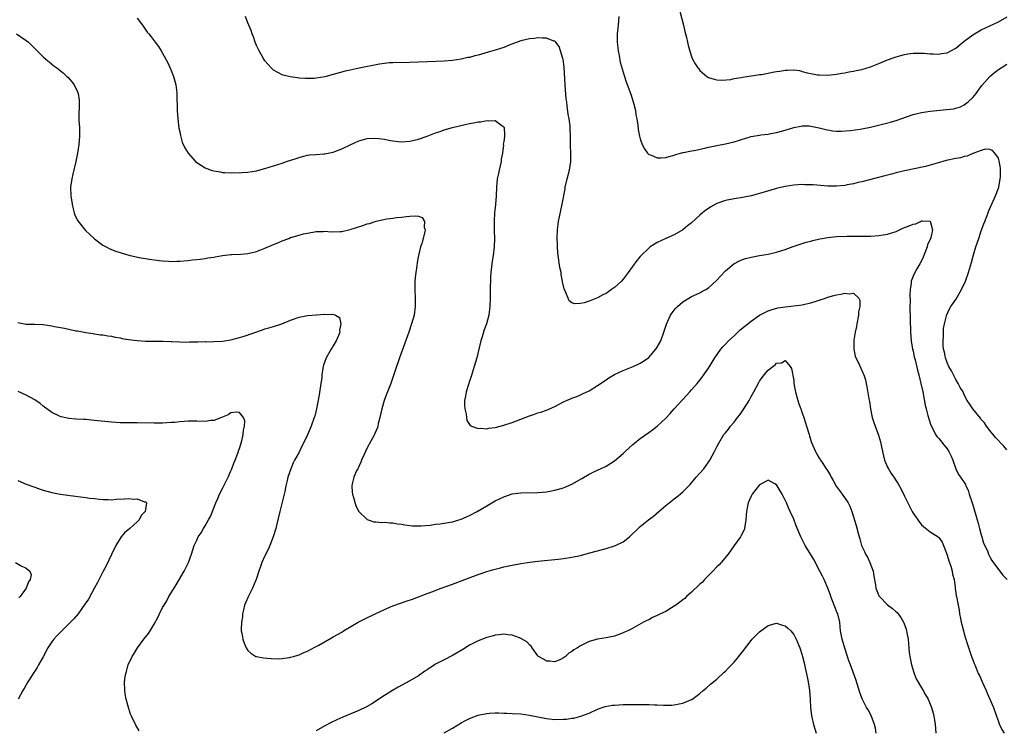
# Model space of a CAD drawing. Units: inches. Extents: x 2562000 to 2565000, y 1551000 to 1554000.
# Drawn here: x 2563679 to 2563910, y 1551716 to 1551882 of the extents above; entities that cross this region are included whole.
import ezdxf

# ---------------------------------------------------------------- set-up
doc = ezdxf.new("R2010")
doc.units = ezdxf.units.IN
doc.header["$MEASUREMENT"] = 0
doc.layers.add('LD25621551_10ft', color=133, linetype='Continuous')

msp = doc.modelspace()

# ---------------------------------------------------------------- linework, layer by layer
at = {"layer": 'LD25621551_10ft'}
for points, elevation in [([(2563707, 1551882.66), (2563708.3, 1551881), (2563709.39, 1551879.39), (2563709.73, 1551879), (2563710.27, 1551878.27), (2563711.28, 1551877), (2563711.99, 1551875.99), (2563712.65, 1551875), (2563713, 1551874.41), (2563714.18, 1551872.18), (2563715, 1551870.36), (2563715.55, 1551869), (2563715.87, 1551867.87), (2563716.08, 1551867), (2563716.24, 1551865.76), (2563716.31, 1551865), (2563716.3, 1551864.3), (2563716.43, 1551861.57), (2563716.42, 1551861), (2563716.57, 1551859), (2563716.83, 1551856.83), (2563717, 1551856.01), (2563717.15, 1551855.15), (2563717.6, 1551853.6), (2563718.24, 1551852.24), (2563719.01, 1551851), (2563720.7, 1551849), (2563721, 1551848.77), (2563722.11, 1551848.11), (2563723, 1551847.51), (2563723.4, 1551847.4), (2563724.41, 1551847), (2563725, 1551846.81), (2563726.59, 1551846.59), (2563727, 1551846.47), (2563727.52, 1551846.48), (2563729, 1551846.36), (2563729.55, 1551846.45), (2563731, 1551846.41), (2563731.51, 1551846.49), (2563733, 1551846.55), (2563735, 1551846.85), (2563737, 1551847.39), (2563741, 1551848.64), (2563742.04, 1551849), (2563744.3, 1551849.7), (2563745, 1551849.98), (2563745.83, 1551850.17), (2563747, 1551850.51), (2563747.43, 1551850.57), (2563749, 1551850.7), (2563750.8, 1551850.8), (2563751, 1551850.83), (2563753, 1551851.24), (2563755, 1551851.98), (2563756.96, 1551852.96), (2563759, 1551853.87), (2563759.91, 1551854.09), (2563761, 1551854.43), (2563763, 1551854.49), (2563765, 1551854.24), (2563766.07, 1551854.07), (2563767, 1551853.89), (2563768.29, 1551853.71), (2563769, 1551853.64), (2563771, 1551853.77), (2563773, 1551854.29), (2563775, 1551854.98), (2563777, 1551855.74), (2563778.08, 1551856.08), (2563779, 1551856.42), (2563781, 1551856.99), (2563782.61, 1551857.39), (2563784.25, 1551857.75), (2563785, 1551857.93), (2563785.92, 1551858.08), (2563787, 1551858.33), (2563787.64, 1551858.36), (2563789, 1551858.63), (2563789.47, 1551858.53), (2563791, 1551858.63), (2563792.56, 1551857.44), (2563793, 1551857.19), (2563793.09, 1551857), (2563793.19, 1551855.19), (2563793.17, 1551855), (2563793.14, 1551854.86), (2563793, 1551853.76), (2563792.9, 1551853.1), (2563792.91, 1551852.91), (2563792.68, 1551851), (2563792.43, 1551849.57), (2563792.36, 1551849), (2563791.9, 1551847), (2563791.76, 1551846.24), (2563791.49, 1551845), (2563791.27, 1551843), (2563791.19, 1551841), (2563791.07, 1551838.93), (2563790.86, 1551837), (2563790.73, 1551835), (2563790.76, 1551832.76), (2563790.85, 1551831), (2563790.79, 1551829), (2563790.54, 1551827), (2563790.3, 1551825.7), (2563789.97, 1551823), (2563789.9, 1551821.9), (2563789.86, 1551821), (2563789.83, 1551819.83), (2563789.84, 1551818.16), (2563789.83, 1551817), (2563789.74, 1551815), (2563789.49, 1551813), (2563788.97, 1551811), (2563788.43, 1551809.57), (2563788.23, 1551809), (2563787.92, 1551807.92), (2563787.62, 1551807), (2563787.16, 1551805), (2563786.65, 1551803), (2563786.07, 1551801), (2563785.35, 1551798.65), (2563785, 1551797.55), (2563784.71, 1551796.71), (2563784.17, 1551795), (2563784.03, 1551793.97), (2563783.81, 1551793), (2563783.79, 1551791.79), (2563783.89, 1551791), (2563784.19, 1551789.81), (2563784.24, 1551789), (2563784.32, 1551788.32), (2563785, 1551787.34), (2563785.13, 1551787.13), (2563785.4, 1551787), (2563787, 1551786.43), (2563787.51, 1551786.49), (2563789, 1551786.37), (2563789.5, 1551786.5), (2563791, 1551786.66), (2563791.26, 1551786.74), (2563793, 1551787.18), (2563795, 1551787.86), (2563799, 1551789.43), (2563800.21, 1551789.79), (2563801, 1551790.07), (2563801.72, 1551790.28), (2563803, 1551790.72), (2563805, 1551791.61), (2563807, 1551792.66), (2563807.74, 1551793), (2563808.64, 1551793.36), (2563809, 1551793.52), (2563810.1, 1551793.9), (2563811, 1551794.33), (2563811.47, 1551794.53), (2563813, 1551795.29), (2563815, 1551796.48), (2563817, 1551797.85), (2563817.67, 1551798.33), (2563819, 1551799.09), (2563821, 1551800.05), (2563823.33, 1551801), (2563824.5, 1551801.5), (2563825, 1551801.74), (2563825.79, 1551802.21), (2563827, 1551803.09), (2563828.65, 1551805), (2563829, 1551805.52), (2563829.81, 1551807), (2563830.55, 1551809), (2563831.13, 1551810.87), (2563832.12, 1551813), (2563832.49, 1551813.51), (2563833, 1551814.18), (2563833.38, 1551814.62), (2563833.75, 1551815), (2563835, 1551816.1), (2563836.42, 1551817), (2563837, 1551817.34), (2563839, 1551818.27), (2563839.47, 1551818.53), (2563840.37, 1551819), (2563841, 1551819.4), (2563842.88, 1551821.12), (2563843, 1551821.24), (2563843.82, 1551822.18), (2563845, 1551823.36), (2563846.99, 1551825.01), (2563848.28, 1551825.72), (2563849, 1551826.04), (2563849.72, 1551826.28), (2563851, 1551826.64), (2563853, 1551826.99), (2563855, 1551827.28), (2563857, 1551827.74), (2563859, 1551828.43), (2563860.87, 1551829.13), (2563863.92, 1551830.08), (2563865, 1551830.34), (2563865.51, 1551830.49), (2563867.12, 1551830.88), (2563867.68, 1551831), (2563869, 1551831.25), (2563871, 1551831.47), (2563873.55, 1551831.55), (2563875, 1551831.54), (2563875.55, 1551831.55), (2563877, 1551831.54), (2563877.56, 1551831.56), (2563879, 1551831.55), (2563881, 1551831.66), (2563883, 1551831.99), (2563885, 1551832.63), (2563886.63, 1551833.37), (2563888.09, 1551833.91), (2563889, 1551834.33), (2563889.62, 1551834.38), (2563890.75, 1551835), (2563891, 1551835.1), (2563891.13, 1551835.13), (2563893, 1551835.05), (2563893.03, 1551835.03), (2563893.57, 1551833), (2563893.13, 1551831.13), (2563893, 1551830.78), (2563892.39, 1551829.61), (2563892.28, 1551829), (2563891.4, 1551826.6), (2563891, 1551825.77), (2563890.57, 1551825), (2563889.89, 1551823.89), (2563889.37, 1551823), (2563889, 1551822.18), (2563888.56, 1551821), (2563888.53, 1551820.53), (2563888.3, 1551819), (2563888.21, 1551817.79), (2563888.31, 1551816.31), (2563888.27, 1551815), (2563888.43, 1551809), (2563888.58, 1551807), (2563888.9, 1551805), (2563889, 1551804.58), (2563889.26, 1551803.26), (2563889.47, 1551802.53), (2563890.07, 1551800.07), (2563890.35, 1551799), (2563890.84, 1551797), (2563891.26, 1551795), (2563891.86, 1551791.86), (2563892.06, 1551791), (2563892.49, 1551789.51), (2563892.69, 1551788.69), (2563893.18, 1551787.18), (2563893.62, 1551786.38), (2563894.28, 1551785), (2563894.56, 1551784.56), (2563895, 1551784.11), (2563895.5, 1551783.5), (2563895.86, 1551783), (2563897, 1551781.65), (2563897.4, 1551781), (2563897.91, 1551779.91), (2563898.3, 1551779), (2563899.01, 1551777), (2563899.67, 1551775.67), (2563900.08, 1551775), (2563901.26, 1551773.26), (2563901.35, 1551773), (2563901.93, 1551771.93), (2563902.19, 1551771), (2563902.75, 1551769.25), (2563903, 1551768.54), (2563904.04, 1551765), (2563904.23, 1551764.23), (2563904.61, 1551763), (2563905, 1551761.47), (2563905.16, 1551761), (2563905.55, 1551759.55), (2563905.84, 1551759), (2563906.5, 1551757.5), (2563906.68, 1551757), (2563906.78, 1551756.78), (2563907, 1551756.32), (2563907.47, 1551755.47), (2563909, 1551753.35), (2563910.07, 1551752.07), (2563911.03, 1551751.03)], 7550), ([(2563911, 1551781.41), (2563910.28, 1551782.28), (2563908.35, 1551784.35), (2563907, 1551785.94), (2563906.25, 1551787), (2563905.76, 1551787.76), (2563905, 1551788.56), (2563904.82, 1551788.82), (2563902.99, 1551791), (2563902.24, 1551792.24), (2563901.72, 1551793), (2563901, 1551794.32), (2563900.71, 1551795), (2563900.06, 1551796.06), (2563899.58, 1551797), (2563899, 1551797.91), (2563898.44, 1551799), (2563897.98, 1551799.98), (2563897.42, 1551801), (2563897, 1551801.94), (2563896.62, 1551803), (2563896.34, 1551804.34), (2563896.17, 1551805), (2563896.09, 1551805.91), (2563896.05, 1551807), (2563896.14, 1551808.14), (2563896.14, 1551809), (2563896.16, 1551809.84), (2563896.38, 1551811), (2563896.84, 1551812.84), (2563896.86, 1551813), (2563896.89, 1551813.11), (2563897.53, 1551814.47), (2563897.86, 1551815), (2563899, 1551816.68), (2563900.34, 1551819), (2563901.26, 1551821), (2563901.99, 1551823), (2563902.68, 1551825.32), (2563903.16, 1551827.16), (2563903.73, 1551829), (2563904.42, 1551831), (2563905, 1551832.77), (2563905.6, 1551834.4), (2563905.86, 1551835), (2563906.39, 1551836.39), (2563906.71, 1551837.29), (2563907.29, 1551838.71), (2563908.32, 1551841), (2563909, 1551842.76), (2563909.08, 1551843), (2563909.45, 1551845), (2563909.47, 1551845.47), (2563909.5, 1551847), (2563909.47, 1551847.47), (2563909.21, 1551849.21), (2563909, 1551849.83), (2563908.2, 1551851), (2563907.62, 1551851.62), (2563907, 1551851.86), (2563905.89, 1551851.89), (2563905, 1551851.63), (2563903.28, 1551851), (2563903.09, 1551850.91), (2563903, 1551850.91), (2563901.7, 1551850.3), (2563901, 1551850.23), (2563900.08, 1551849.92), (2563899, 1551849.76), (2563896.75, 1551849.25), (2563894.61, 1551848.61), (2563893, 1551848.17), (2563891.89, 1551847.89), (2563887, 1551846.88), (2563885, 1551846.37), (2563883.94, 1551846.06), (2563882.35, 1551845.65), (2563878.76, 1551844.76), (2563877, 1551844.3), (2563876.11, 1551844.11), (2563875, 1551843.81), (2563873.57, 1551843.57), (2563873, 1551843.44), (2563871, 1551843.27), (2563869, 1551843.28), (2563865.53, 1551843.53), (2563865, 1551843.6), (2563863.6, 1551843.6), (2563863, 1551843.64), (2563861, 1551843.49), (2563859, 1551843.18), (2563857.25, 1551842.75), (2563857, 1551842.69), (2563853, 1551841.51), (2563851, 1551841.01), (2563849, 1551840.61), (2563847, 1551840.27), (2563845, 1551839.85), (2563843, 1551839.18), (2563841.58, 1551838.42), (2563841, 1551838.05), (2563840.39, 1551837.61), (2563839.63, 1551837), (2563839, 1551836.46), (2563837, 1551834.66), (2563836.08, 1551833.92), (2563835, 1551833.03), (2563833, 1551831.85), (2563831.01, 1551830.99), (2563829, 1551830.03), (2563828.35, 1551829.65), (2563827.34, 1551829), (2563827, 1551828.74), (2563825.11, 1551826.89), (2563825, 1551826.73), (2563824.21, 1551825.79), (2563822.21, 1551823), (2563821, 1551821.48), (2563820.58, 1551821), (2563819, 1551819.52), (2563818.3, 1551819), (2563817, 1551818.1), (2563816.25, 1551817.75), (2563815, 1551817.05), (2563813, 1551816.25), (2563811.86, 1551815.86), (2563811, 1551815.7), (2563809.66, 1551815.66), (2563809, 1551815.92), (2563808.36, 1551816.36), (2563808.07, 1551817), (2563807.49, 1551818.51), (2563807.14, 1551819.14), (2563806.81, 1551820.81), (2563806.8, 1551821), (2563806.5, 1551822.5), (2563806.44, 1551823), (2563806.19, 1551824.19), (2563805.76, 1551827), (2563805.72, 1551827.72), (2563805.59, 1551829), (2563805.59, 1551829.59), (2563805.52, 1551831), (2563805.58, 1551833), (2563805.77, 1551834.23), (2563805.84, 1551835), (2563806.04, 1551836.04), (2563806.71, 1551839), (2563807.37, 1551842.63), (2563807.41, 1551843), (2563807.86, 1551845), (2563808.39, 1551847), (2563808.73, 1551849), (2563808.75, 1551851), (2563808.69, 1551852.69), (2563808.66, 1551853), (2563808.64, 1551855), (2563808.58, 1551856.58), (2563808.59, 1551857), (2563808.57, 1551857.43), (2563808.35, 1551859), (2563808.12, 1551860.12), (2563807.9, 1551862.1), (2563807.76, 1551863), (2563807.67, 1551863.67), (2563807.39, 1551867), (2563807.16, 1551871.16), (2563807, 1551872.41), (2563806.9, 1551873), (2563806.85, 1551873.15), (2563806.32, 1551875), (2563805.97, 1551875.97), (2563805.2, 1551877), (2563805.13, 1551877.13), (2563805, 1551877.22), (2563804.72, 1551877.28), (2563803, 1551877.97), (2563802.07, 1551877.93), (2563801, 1551878.03), (2563800.1, 1551877.9), (2563799, 1551877.8), (2563797, 1551877.3), (2563794.3, 1551876.3), (2563793, 1551875.78), (2563791, 1551875.12), (2563789.37, 1551874.63), (2563787.79, 1551874.21), (2563787, 1551873.97), (2563786.2, 1551873.8), (2563785, 1551873.45), (2563784.61, 1551873.39), (2563783, 1551873.03), (2563781, 1551872.71), (2563779, 1551872.55), (2563775, 1551872.43), (2563771, 1551872.24), (2563767, 1551872.19), (2563766.14, 1551872.14), (2563765, 1551872.03), (2563763.85, 1551871.85), (2563759.06, 1551870.94), (2563757, 1551870.47), (2563755.82, 1551870.18), (2563753, 1551869.41), (2563751, 1551868.89), (2563749, 1551868.57), (2563748.53, 1551868.53), (2563746.49, 1551868.49), (2563745, 1551868.61), (2563744.63, 1551868.63), (2563742.89, 1551868.89), (2563741.24, 1551869.24), (2563741, 1551869.34), (2563740.2, 1551869.8), (2563739, 1551870.45), (2563738.45, 1551871), (2563737.78, 1551871.78), (2563737, 1551872.6), (2563736.75, 1551873), (2563735.61, 1551875), (2563735.42, 1551875.42), (2563735, 1551876.26), (2563734.71, 1551877), (2563734.3, 1551878.3), (2563734, 1551879), (2563733.76, 1551879.76), (2563733, 1551881.54), (2563732.47, 1551883)], 7560), ([(2563819.98, 1551883), (2563819.83, 1551881), (2563819.62, 1551879), (2563819.62, 1551877), (2563819.74, 1551875.74), (2563819.86, 1551875), (2563820.09, 1551873.91), (2563820.31, 1551872.31), (2563821.21, 1551869.21), (2563821.73, 1551867.73), (2563822.8, 1551864.8), (2563823.38, 1551863), (2563823.51, 1551862.49), (2563823.88, 1551861), (2563824.01, 1551860.01), (2563824.23, 1551859), (2563824.45, 1551857.55), (2563824.56, 1551856.56), (2563824.83, 1551855), (2563825, 1551854.35), (2563825.46, 1551853), (2563825.97, 1551851.97), (2563826.69, 1551851), (2563827, 1551850.71), (2563827.4, 1551850.6), (2563829, 1551849.93), (2563829.89, 1551849.89), (2563831, 1551849.98), (2563831.76, 1551850.24), (2563833, 1551850.52), (2563833.34, 1551850.66), (2563835, 1551851.12), (2563835.14, 1551851.14), (2563837, 1551851.55), (2563837.65, 1551851.65), (2563840.17, 1551852.17), (2563841, 1551852.37), (2563843, 1551852.8), (2563845, 1551853.2), (2563847, 1551853.67), (2563848.03, 1551853.97), (2563849, 1551854.29), (2563849.56, 1551854.44), (2563851, 1551854.89), (2563853, 1551855.24), (2563853.31, 1551855.31), (2563855, 1551855.47), (2563855.62, 1551855.62), (2563857, 1551855.82), (2563858.17, 1551856.17), (2563859, 1551856.4), (2563861, 1551857), (2563862.68, 1551857.32), (2563863, 1551857.37), (2563864.63, 1551857.37), (2563865, 1551857.35), (2563867, 1551856.96), (2563868.51, 1551856.51), (2563870.19, 1551856.19), (2563871, 1551856.14), (2563872.11, 1551856.11), (2563874.27, 1551856.27), (2563876.6, 1551856.6), (2563877, 1551856.66), (2563879, 1551857.1), (2563882.14, 1551857.86), (2563883.71, 1551858.29), (2563885.27, 1551858.73), (2563886.12, 1551859), (2563889, 1551860.03), (2563891, 1551860.56), (2563893, 1551860.85), (2563896.8, 1551861.2), (2563898.58, 1551861.42), (2563899, 1551861.53), (2563900.12, 1551861.88), (2563901, 1551862.29), (2563901.88, 1551863), (2563903, 1551864.04), (2563903.76, 1551865), (2563904.29, 1551865.71), (2563905, 1551866.59), (2563905.16, 1551866.84), (2563907, 1551868.97), (2563908.1, 1551869.9), (2563909, 1551870.58), (2563909.62, 1551871), (2563911, 1551871.83)], 7570), ([(2563834.26, 1551884.26), (2563835.14, 1551881), (2563835.49, 1551879.49), (2563835.64, 1551879), (2563835.88, 1551878.12), (2563836.11, 1551877), (2563836.23, 1551876.23), (2563837, 1551873.66), (2563837.29, 1551873), (2563837.92, 1551871.92), (2563838.51, 1551871), (2563838.73, 1551870.73), (2563839, 1551870.38), (2563840.6, 1551869), (2563841, 1551868.74), (2563842.33, 1551868.33), (2563843, 1551868.17), (2563844.11, 1551868.11), (2563846.29, 1551868.29), (2563847, 1551868.46), (2563848.71, 1551868.71), (2563849, 1551868.79), (2563851, 1551869.11), (2563852.61, 1551869.39), (2563853, 1551869.41), (2563853.47, 1551869.47), (2563855, 1551869.76), (2563856.03, 1551869.97), (2563857, 1551870.14), (2563857.76, 1551870.24), (2563859, 1551870.47), (2563859.55, 1551870.45), (2563861, 1551870.52), (2563862.34, 1551870.34), (2563863, 1551870.17), (2563864.15, 1551869.85), (2563865, 1551869.65), (2563866.62, 1551869.38), (2563867, 1551869.33), (2563869, 1551869.3), (2563871, 1551869.48), (2563872.27, 1551869.73), (2563873, 1551869.82), (2563873.95, 1551870.05), (2563875, 1551870.21), (2563875.62, 1551870.38), (2563877, 1551870.63), (2563879, 1551871.2), (2563881, 1551872), (2563883, 1551872.85), (2563884.55, 1551873.45), (2563885, 1551873.61), (2563886.09, 1551873.91), (2563887, 1551874.13), (2563887.75, 1551874.25), (2563889, 1551874.41), (2563889.57, 1551874.43), (2563891, 1551874.43), (2563891.6, 1551874.4), (2563893, 1551874.26), (2563893.74, 1551874.26), (2563895, 1551874.18), (2563895.68, 1551874.32), (2563897, 1551874.55), (2563897.86, 1551875), (2563899, 1551875.61), (2563901, 1551877.22), (2563903, 1551878.76), (2563905, 1551879.92), (2563909, 1551881.81), (2563911.03, 1551882.97)], 7580), ([(2563678.73, 1551879), (2563681, 1551877.39), (2563681.52, 1551877), (2563682.28, 1551876.28), (2563683.56, 1551875), (2563685, 1551873.59), (2563685.64, 1551873), (2563686.38, 1551872.38), (2563687.5, 1551871.5), (2563688.18, 1551871), (2563689.72, 1551869.72), (2563690.55, 1551869), (2563690.77, 1551868.77), (2563691.69, 1551867.69), (2563692.22, 1551867), (2563693, 1551865.4), (2563693.16, 1551865), (2563693.41, 1551863.41), (2563693.46, 1551863), (2563693.37, 1551859), (2563693.38, 1551858.62), (2563693.51, 1551857), (2563693.54, 1551855.55), (2563693.54, 1551855), (2563693.32, 1551853), (2563693, 1551850.99), (2563692.62, 1551849), (2563691.94, 1551846.06), (2563691.67, 1551845), (2563691.4, 1551843), (2563691.47, 1551841), (2563691.75, 1551839), (2563692.02, 1551837.97), (2563692.24, 1551837), (2563692.42, 1551836.42), (2563693.09, 1551835.09), (2563694.87, 1551832.87), (2563695.89, 1551831.89), (2563697, 1551830.88), (2563699, 1551829.44), (2563699.77, 1551829), (2563700.59, 1551828.59), (2563702.01, 1551828.01), (2563703.52, 1551827.52), (2563705.08, 1551827.08), (2563707.46, 1551826.54), (2563709.9, 1551826.11), (2563712.21, 1551825.79), (2563713, 1551825.71), (2563714.37, 1551825.63), (2563715, 1551825.62), (2563716.34, 1551825.66), (2563717, 1551825.69), (2563719, 1551825.85), (2563720.04, 1551825.96), (2563721, 1551826.04), (2563721.83, 1551826.17), (2563723, 1551826.29), (2563723.59, 1551826.41), (2563725, 1551826.62), (2563725.31, 1551826.69), (2563727.03, 1551826.97), (2563729, 1551827.21), (2563729.2, 1551827.2), (2563731.32, 1551827.32), (2563733, 1551827.47), (2563735, 1551827.93), (2563737, 1551828.69), (2563739, 1551829.55), (2563740.04, 1551829.96), (2563741, 1551830.41), (2563742.58, 1551831), (2563743, 1551831.18), (2563743.27, 1551831.27), (2563745, 1551831.77), (2563746.04, 1551832.04), (2563747, 1551832.25), (2563749, 1551832.6), (2563750.64, 1551832.64), (2563751, 1551832.66), (2563752.56, 1551832.56), (2563754.6, 1551832.6), (2563755, 1551832.64), (2563757, 1551833.06), (2563759.97, 1551834.03), (2563761, 1551834.41), (2563761.48, 1551834.52), (2563763.05, 1551835.05), (2563765.58, 1551835.58), (2563767, 1551835.71), (2563767.88, 1551835.88), (2563769, 1551835.95), (2563770.17, 1551836.17), (2563771, 1551836.2), (2563772.32, 1551836.32), (2563773, 1551836.18), (2563773.9, 1551835.9), (2563774.42, 1551835), (2563774.35, 1551833.65), (2563774.56, 1551833), (2563774.52, 1551832.52), (2563773.78, 1551829.78), (2563773.51, 1551829), (2563773, 1551827), (2563772.68, 1551825.32), (2563772.6, 1551824.6), (2563772.35, 1551823), (2563772.19, 1551821.81), (2563772.15, 1551821), (2563772.16, 1551820.16), (2563772.13, 1551819), (2563772.24, 1551817), (2563772.24, 1551815), (2563771.96, 1551813), (2563771.4, 1551811), (2563770.71, 1551809), (2563768.55, 1551803), (2563768.17, 1551801.83), (2563767.86, 1551801), (2563767.29, 1551799.29), (2563767.16, 1551798.84), (2563766.53, 1551797), (2563765.76, 1551795), (2563765.53, 1551794.47), (2563764.97, 1551793.03), (2563764.38, 1551791), (2563763.94, 1551789), (2563763.57, 1551787.57), (2563763.46, 1551787), (2563763.36, 1551786.64), (2563762.77, 1551785.23), (2563762.66, 1551785), (2563761, 1551781.91), (2563760.18, 1551780.18), (2563759.66, 1551779), (2563759.5, 1551778.5), (2563759, 1551777.5), (2563758.84, 1551777.16), (2563758.74, 1551777), (2563758.48, 1551776.48), (2563757.85, 1551775), (2563757.44, 1551773.44), (2563757.37, 1551773), (2563757.47, 1551771.47), (2563757.54, 1551771), (2563757.79, 1551770.21), (2563758.28, 1551768.28), (2563759, 1551766.95), (2563761, 1551765.12), (2563762.56, 1551764.56), (2563763, 1551764.55), (2563764.38, 1551764.38), (2563765, 1551764.43), (2563766.28, 1551764.28), (2563767, 1551764.27), (2563768.09, 1551764.09), (2563769, 1551763.97), (2563769.83, 1551763.83), (2563771, 1551763.68), (2563771.62, 1551763.62), (2563773, 1551763.58), (2563773.58, 1551763.58), (2563775.78, 1551763.78), (2563777, 1551763.97), (2563778.09, 1551764.09), (2563779, 1551764.25), (2563780.46, 1551764.46), (2563781, 1551764.57), (2563783, 1551765.13), (2563784.26, 1551765.74), (2563785, 1551766.05), (2563786.77, 1551767), (2563789, 1551768.32), (2563790.23, 1551769), (2563791, 1551769.44), (2563793, 1551770.42), (2563795, 1551771.09), (2563797, 1551771.36), (2563801, 1551771.39), (2563803, 1551771.57), (2563805, 1551771.96), (2563807, 1551772.51), (2563809, 1551773.35), (2563811.32, 1551774.68), (2563813, 1551775.72), (2563814.41, 1551776.41), (2563815.71, 1551777), (2563817, 1551777.63), (2563819, 1551778.85), (2563821, 1551780.54), (2563821.47, 1551781), (2563823.3, 1551782.7), (2563823.65, 1551783), (2563825, 1551784.06), (2563827, 1551785.52), (2563827.88, 1551786.12), (2563829.01, 1551787), (2563831, 1551788.84), (2563832.03, 1551789.97), (2563832.94, 1551791), (2563835.87, 1551794.13), (2563836.62, 1551795), (2563837, 1551795.47), (2563838.38, 1551797), (2563839, 1551797.78), (2563839.57, 1551798.43), (2563841, 1551800.54), (2563842.52, 1551803), (2563843.92, 1551805), (2563844.41, 1551805.59), (2563845, 1551806.21), (2563845.69, 1551807), (2563847, 1551808.19), (2563848.45, 1551809.55), (2563851, 1551811.58), (2563853, 1551812.98), (2563855, 1551814), (2563855.71, 1551814.29), (2563857.29, 1551814.71), (2563859.01, 1551814.99), (2563863, 1551815.44), (2563863.58, 1551815.58), (2563865, 1551815.87), (2563866.3, 1551816.3), (2563867, 1551816.5), (2563868.46, 1551817), (2563869, 1551817.2), (2563870.41, 1551817.59), (2563871, 1551817.8), (2563872.08, 1551817.92), (2563873, 1551818.19), (2563873.99, 1551818.01), (2563875, 1551818.16), (2563876.3, 1551817), (2563876.54, 1551816.54), (2563876.5, 1551815), (2563876.23, 1551813.77), (2563876.21, 1551813), (2563875.8, 1551811), (2563875.69, 1551810.31), (2563875.41, 1551809), (2563875.13, 1551807.13), (2563875.12, 1551807), (2563875.14, 1551806.86), (2563875.09, 1551805), (2563875.41, 1551803.41), (2563875.57, 1551803), (2563876.16, 1551801.84), (2563877.33, 1551799.33), (2563877.45, 1551799), (2563877.81, 1551797.81), (2563878.19, 1551796.19), (2563878.61, 1551793.39), (2563878.74, 1551792.74), (2563879, 1551791), (2563879.43, 1551789), (2563879.83, 1551787.83), (2563880.07, 1551787), (2563880.86, 1551784.86), (2563881.33, 1551783.33), (2563881.49, 1551782.51), (2563881.81, 1551781), (2563882.04, 1551780.04), (2563882.33, 1551779), (2563883, 1551777.4), (2563883.21, 1551777), (2563883.89, 1551775.89), (2563884.48, 1551775), (2563885, 1551774.16), (2563885.48, 1551773.48), (2563886.23, 1551772.23), (2563887, 1551770.54), (2563887.76, 1551769), (2563888.19, 1551768.19), (2563888.75, 1551767), (2563889, 1551766.57), (2563890.08, 1551765), (2563890.47, 1551764.47), (2563891, 1551763.84), (2563891.45, 1551763.45), (2563893, 1551762.2), (2563894.85, 1551761), (2563894.93, 1551760.93), (2563895, 1551760.86), (2563895.79, 1551759.79), (2563896.12, 1551759), (2563896.81, 1551757.19), (2563897, 1551756.76), (2563897.37, 1551755.37), (2563897.84, 1551754.16), (2563898.17, 1551753), (2563898.24, 1551752.24), (2563898.6, 1551751), (2563898.85, 1551749.15), (2563898.86, 1551748.86), (2563899, 1551747.99), (2563899.11, 1551747.11), (2563899.16, 1551747), (2563899.56, 1551745), (2563899.84, 1551743.84), (2563899.92, 1551743), (2563900.09, 1551741.91), (2563900.31, 1551741), (2563900.46, 1551740.46), (2563900.8, 1551739), (2563901, 1551738.25), (2563901.78, 1551735.78), (2563902.7, 1551733), (2563903, 1551732.21), (2563903.35, 1551731.35), (2563903.47, 1551731), (2563903.76, 1551730.24), (2563904.3, 1551729), (2563904.54, 1551728.53), (2563905.19, 1551727), (2563906.13, 1551725), (2563906.38, 1551724.38), (2563907.02, 1551722.98), (2563907.84, 1551721), (2563908.56, 1551719), (2563909, 1551717.7), (2563909.19, 1551717.19), (2563909.85, 1551715.85), (2563910.38, 1551715)], 7540), ([(2563679, 1551811.25), (2563681, 1551810.93), (2563683, 1551810.87), (2563685, 1551810.78), (2563687, 1551810.52), (2563687.62, 1551810.38), (2563689.98, 1551809.98), (2563691, 1551809.72), (2563692.64, 1551809.36), (2563693, 1551809.31), (2563695, 1551808.93), (2563696.68, 1551808.68), (2563697, 1551808.61), (2563698.42, 1551808.42), (2563699, 1551808.36), (2563700.14, 1551808.14), (2563701, 1551808.05), (2563701.84, 1551807.84), (2563703, 1551807.66), (2563703.53, 1551807.53), (2563705, 1551807.29), (2563707, 1551807.03), (2563709, 1551806.92), (2563713.12, 1551806.88), (2563715, 1551806.8), (2563715.19, 1551806.81), (2563717, 1551806.73), (2563718.7, 1551806.7), (2563719.29, 1551806.71), (2563721, 1551806.76), (2563721.26, 1551806.74), (2563723, 1551806.8), (2563723.22, 1551806.78), (2563725, 1551806.81), (2563727, 1551806.92), (2563729, 1551807.25), (2563731, 1551807.77), (2563732.11, 1551808.11), (2563736.41, 1551809.59), (2563737, 1551809.76), (2563737.93, 1551810.07), (2563739, 1551810.37), (2563740.93, 1551811), (2563743, 1551811.83), (2563745, 1551812.54), (2563747, 1551812.94), (2563749.1, 1551813.1), (2563751, 1551813.2), (2563752.83, 1551813.17), (2563753, 1551813.21), (2563753.55, 1551813), (2563754.44, 1551812.44), (2563754.79, 1551811), (2563754.48, 1551809.52), (2563754.52, 1551809), (2563754.21, 1551808.21), (2563753.7, 1551807), (2563753, 1551805.78), (2563752.7, 1551805.3), (2563752.54, 1551805), (2563751.34, 1551803), (2563751.24, 1551802.76), (2563751, 1551802.13), (2563750.71, 1551801.29), (2563750.64, 1551801), (2563750.6, 1551800.6), (2563750.36, 1551799), (2563750.3, 1551798.3), (2563750.13, 1551797), (2563749.71, 1551794.29), (2563749.08, 1551791), (2563748.66, 1551789.34), (2563748.55, 1551789), (2563747.84, 1551787), (2563747.58, 1551786.42), (2563747, 1551784.98), (2563746.04, 1551783), (2563745.68, 1551782.32), (2563745, 1551780.9), (2563743.96, 1551779), (2563743.64, 1551778.36), (2563743.07, 1551777), (2563742.39, 1551775), (2563742.22, 1551774.22), (2563741.9, 1551773), (2563741.62, 1551771.62), (2563740.49, 1551767), (2563739.72, 1551763.72), (2563739.54, 1551763), (2563738.95, 1551761), (2563738.17, 1551759), (2563737.81, 1551758.19), (2563737, 1551756.57), (2563736.28, 1551755), (2563735.94, 1551754.06), (2563735.56, 1551753), (2563734.92, 1551751), (2563734.84, 1551750.84), (2563734.1, 1551749), (2563733.1, 1551747.1), (2563732.46, 1551745.54), (2563732.22, 1551745), (2563731.94, 1551743.94), (2563731.75, 1551743), (2563731.74, 1551742.26), (2563731.48, 1551741), (2563731.38, 1551739.38), (2563731.43, 1551739), (2563731.57, 1551738.43), (2563731.78, 1551737), (2563732.1, 1551736.1), (2563732.59, 1551735), (2563733, 1551734.38), (2563733.71, 1551733.71), (2563734.88, 1551733), (2563735, 1551732.94), (2563736.65, 1551732.65), (2563738.47, 1551732.47), (2563740.44, 1551732.44), (2563741, 1551732.47), (2563742.73, 1551732.73), (2563743, 1551732.8), (2563743.71, 1551733), (2563744.7, 1551733.3), (2563745, 1551733.37), (2563746.12, 1551733.88), (2563747, 1551734.21), (2563747.49, 1551734.51), (2563749, 1551735.28), (2563749.63, 1551735.63), (2563752.63, 1551737.37), (2563753, 1551737.55), (2563755, 1551738.71), (2563755.44, 1551739), (2563758.83, 1551741), (2563760.26, 1551741.74), (2563762.82, 1551743), (2563765, 1551744), (2563767, 1551744.86), (2563769, 1551745.57), (2563770.09, 1551745.91), (2563771.59, 1551746.41), (2563773, 1551746.93), (2563775, 1551747.72), (2563776.15, 1551748.15), (2563778.35, 1551749), (2563781, 1551749.94), (2563783.23, 1551750.77), (2563787, 1551752.2), (2563789, 1551752.86), (2563790.65, 1551753.35), (2563792.22, 1551753.78), (2563793, 1551753.98), (2563795, 1551754.42), (2563797, 1551754.78), (2563799.08, 1551755.08), (2563801, 1551755.3), (2563805.8, 1551755.8), (2563807, 1551755.95), (2563809, 1551756.24), (2563811, 1551756.67), (2563812.84, 1551757.16), (2563815, 1551757.77), (2563817, 1551758.31), (2563819, 1551758.91), (2563819.22, 1551759), (2563821, 1551759.88), (2563822.46, 1551761), (2563822.75, 1551761.25), (2563824.54, 1551763), (2563825, 1551763.41), (2563826.91, 1551765), (2563828.1, 1551765.9), (2563829.38, 1551767), (2563831, 1551768.34), (2563833, 1551769.94), (2563833.61, 1551770.39), (2563834.35, 1551771), (2563835, 1551771.58), (2563836.68, 1551773.32), (2563838.14, 1551775), (2563839, 1551775.93), (2563839.89, 1551777), (2563841, 1551778.51), (2563841.31, 1551779), (2563842.41, 1551781), (2563843, 1551782.11), (2563843.44, 1551783), (2563844.64, 1551785), (2563845, 1551785.43), (2563845.69, 1551786.31), (2563846.18, 1551787), (2563847, 1551787.92), (2563847.85, 1551789), (2563848.38, 1551789.62), (2563849.32, 1551791), (2563850.54, 1551793), (2563851, 1551793.93), (2563851.62, 1551795), (2563852.8, 1551797.2), (2563853, 1551797.54), (2563854.08, 1551799), (2563855, 1551800.1), (2563856.1, 1551801), (2563856.62, 1551801.38), (2563857, 1551801.74), (2563858.15, 1551801.85), (2563859, 1551802.35), (2563860.2, 1551801), (2563860.52, 1551800.52), (2563861, 1551797.65), (2563861.07, 1551797), (2563861.35, 1551795.35), (2563861.4, 1551795), (2563861.97, 1551793), (2563862.22, 1551792.22), (2563862.68, 1551791), (2563862.75, 1551790.75), (2563863.39, 1551789), (2563863.74, 1551787.74), (2563864.04, 1551787), (2563864.61, 1551785), (2563864.71, 1551784.71), (2563865, 1551783.61), (2563865.15, 1551783.15), (2563866.08, 1551781), (2563866.44, 1551780.44), (2563867, 1551779.45), (2563867.19, 1551779.19), (2563867.29, 1551779), (2563867.81, 1551778.19), (2563868.64, 1551777), (2563868.8, 1551776.8), (2563869, 1551776.42), (2563869.54, 1551775.54), (2563869.78, 1551775), (2563870.24, 1551774.24), (2563870.94, 1551772.94), (2563872.4, 1551771), (2563873.77, 1551769), (2563874.18, 1551768.18), (2563874.67, 1551767), (2563875.67, 1551763.67), (2563876.09, 1551761.91), (2563876.35, 1551761), (2563876.52, 1551760.52), (2563876.93, 1551759), (2563877.6, 1551757.6), (2563877.81, 1551757), (2563878.27, 1551756.27), (2563878.88, 1551755), (2563879.64, 1551753), (2563879.82, 1551751.82), (2563880.2, 1551749.8), (2563880.29, 1551749), (2563880.47, 1551748.47), (2563881, 1551747.18), (2563881.11, 1551747), (2563883, 1551745.1), (2563884.21, 1551744.21), (2563885, 1551743.47), (2563885.26, 1551743.26), (2563885.49, 1551743), (2563886.14, 1551742.14), (2563886.78, 1551741), (2563886.85, 1551740.85), (2563887.35, 1551739.35), (2563887.44, 1551739), (2563887.51, 1551738.49), (2563887.81, 1551737), (2563887.96, 1551735.96), (2563888.02, 1551735), (2563888.11, 1551733.89), (2563888.23, 1551733), (2563888.6, 1551731), (2563889.18, 1551729.18), (2563889.76, 1551727.76), (2563891, 1551725.62), (2563891.4, 1551725), (2563891.94, 1551723.94), (2563892.5, 1551723), (2563893.32, 1551721), (2563893.69, 1551719.69), (2563893.86, 1551719), (2563894.03, 1551718.03), (2563894.17, 1551717), (2563894.35, 1551715)], 7530), ([(2563707.5, 1551715.5), (2563706.65, 1551717), (2563705.68, 1551719), (2563705.48, 1551719.48), (2563704.97, 1551721), (2563704.45, 1551723), (2563704.24, 1551724.24), (2563704.13, 1551725), (2563704.07, 1551727), (2563704.2, 1551728.2), (2563704.33, 1551729), (2563704.53, 1551729.47), (2563704.94, 1551731), (2563705.88, 1551733), (2563706.34, 1551733.66), (2563707.1, 1551735), (2563708.61, 1551737), (2563709.65, 1551738.35), (2563710.07, 1551739), (2563711, 1551740.53), (2563711.89, 1551742.11), (2563712.28, 1551743), (2563713, 1551744.42), (2563713.32, 1551745), (2563713.97, 1551746.03), (2563714.49, 1551747), (2563715, 1551747.86), (2563716.21, 1551749.79), (2563718.08, 1551753), (2563718.4, 1551753.6), (2563719.06, 1551755), (2563719.75, 1551757), (2563720.05, 1551757.95), (2563720.41, 1551759), (2563721, 1551760.26), (2563721.36, 1551761), (2563722.06, 1551761.94), (2563722.61, 1551763), (2563723, 1551763.6), (2563723.73, 1551765), (2563724.19, 1551765.81), (2563725.51, 1551769), (2563725.97, 1551770.03), (2563726.34, 1551771), (2563727, 1551772.39), (2563727.93, 1551774.07), (2563728.35, 1551775), (2563729, 1551776.52), (2563729.22, 1551777), (2563729.72, 1551778.28), (2563730.04, 1551779), (2563730.66, 1551780.66), (2563730.77, 1551781), (2563730.81, 1551781.19), (2563731, 1551781.73), (2563731.56, 1551783.56), (2563731.88, 1551785), (2563731.94, 1551786.06), (2563732.21, 1551787), (2563732.24, 1551788.24), (2563731.97, 1551789), (2563731, 1551790.18), (2563730.29, 1551790.29), (2563729, 1551790.08), (2563728.35, 1551789.65), (2563726.79, 1551789), (2563725, 1551788.31), (2563724.27, 1551788.27), (2563723, 1551788.1), (2563721, 1551788.15), (2563720.11, 1551788.11), (2563719, 1551788.14), (2563718.03, 1551788.03), (2563717, 1551787.97), (2563715.85, 1551787.85), (2563715, 1551787.8), (2563713, 1551787.7), (2563711, 1551787.68), (2563707, 1551787.74), (2563703, 1551787.78), (2563701, 1551787.89), (2563697, 1551788.33), (2563695, 1551788.5), (2563694.51, 1551788.51), (2563692.65, 1551788.65), (2563691, 1551788.81), (2563689.18, 1551789.18), (2563689, 1551789.24), (2563688.51, 1551789.49), (2563687, 1551790.21), (2563685, 1551791.67), (2563684.26, 1551792.26), (2563683, 1551793.12), (2563681, 1551794.26), (2563679.14, 1551795.14)], 7520), ([(2563679, 1551774.24), (2563681, 1551773.34), (2563683, 1551772.65), (2563684.24, 1551772.24), (2563685, 1551771.96), (2563687, 1551771.39), (2563689, 1551771.01), (2563690.76, 1551770.76), (2563691.29, 1551770.71), (2563695, 1551770.23), (2563695.91, 1551770.09), (2563697, 1551769.99), (2563698.16, 1551769.84), (2563699, 1551769.79), (2563700.25, 1551769.75), (2563701, 1551769.74), (2563702.17, 1551769.83), (2563704.08, 1551769.92), (2563705, 1551769.98), (2563706.15, 1551769.85), (2563707, 1551769.91), (2563708.78, 1551769.22), (2563709, 1551769.21), (2563709.15, 1551769.15), (2563709.2, 1551769), (2563708.92, 1551767), (2563707.99, 1551766.01), (2563707.51, 1551765), (2563707, 1551764.52), (2563705.3, 1551763), (2563704.04, 1551761.96), (2563703.25, 1551761), (2563703, 1551760.65), (2563702.01, 1551759), (2563701, 1551756.89), (2563699.78, 1551754.22), (2563699, 1551752.81), (2563697.71, 1551750.29), (2563697, 1551749.06), (2563695.58, 1551746.42), (2563695, 1551745.56), (2563694.79, 1551745.21), (2563693.19, 1551743), (2563692.19, 1551741.81), (2563691.4, 1551741), (2563689, 1551738.62), (2563688.2, 1551737.8), (2563687.47, 1551737), (2563687, 1551736.38), (2563686.1, 1551735), (2563685, 1551732.9), (2563683.91, 1551731), (2563683.6, 1551730.4), (2563683, 1551729.55), (2563682.79, 1551729.21), (2563682.62, 1551729), (2563681.99, 1551727.99), (2563681.4, 1551727), (2563680.54, 1551725.46), (2563680.24, 1551725), (2563679.11, 1551723)], 7510), ([(2563880.36, 1551715), (2563880.18, 1551716.18), (2563879.97, 1551717), (2563879.13, 1551719.13), (2563878.43, 1551720.43), (2563878.09, 1551721), (2563877.03, 1551723.03), (2563876.5, 1551724.5), (2563875.56, 1551727.56), (2563874.31, 1551731), (2563873.94, 1551731.94), (2563873.65, 1551733), (2563873, 1551734.95), (2563872.38, 1551737), (2563872.18, 1551737.82), (2563871.97, 1551739), (2563871.92, 1551739.92), (2563871.79, 1551741), (2563871.35, 1551743), (2563871.23, 1551743.23), (2563870.63, 1551744.63), (2563870.49, 1551745), (2563869.7, 1551747), (2563869.56, 1551747.56), (2563869.02, 1551749.02), (2563868.18, 1551751), (2563867.77, 1551751.77), (2563867.16, 1551753), (2563865.73, 1551755.73), (2563863.69, 1551759), (2563863.48, 1551759.48), (2563862.69, 1551761), (2563861.6, 1551763.6), (2563861, 1551765.17), (2563860.2, 1551767), (2563859.81, 1551767.81), (2563859.31, 1551769), (2563859, 1551769.66), (2563858.28, 1551771), (2563857.15, 1551773), (2563857, 1551773.25), (2563856.54, 1551773.46), (2563855, 1551774.28), (2563853.44, 1551773.44), (2563853, 1551773.18), (2563851.27, 1551771), (2563851, 1551770.54), (2563850.32, 1551769), (2563850.2, 1551768.2), (2563849.94, 1551767), (2563849.86, 1551766.14), (2563849.81, 1551765), (2563849.57, 1551763.56), (2563849.49, 1551763), (2563849.37, 1551762.63), (2563848.7, 1551761.3), (2563848.52, 1551761), (2563847.03, 1551759), (2563845.61, 1551757), (2563843.97, 1551755), (2563843.51, 1551754.49), (2563843, 1551754.02), (2563842.06, 1551753), (2563841, 1551751.94), (2563840.11, 1551751), (2563839.58, 1551750.42), (2563839, 1551749.94), (2563837, 1551748.06), (2563835.82, 1551747), (2563835.43, 1551746.57), (2563835, 1551746.27), (2563834.32, 1551745.68), (2563833.32, 1551745), (2563833, 1551744.74), (2563832.36, 1551744.36), (2563831, 1551743.51), (2563829.78, 1551743), (2563829, 1551742.55), (2563827.92, 1551742.08), (2563827, 1551741.59), (2563826.58, 1551741.42), (2563825.79, 1551741), (2563823, 1551739.48), (2563822.07, 1551739), (2563821.35, 1551738.65), (2563821, 1551738.49), (2563819, 1551737.75), (2563817, 1551737.32), (2563815, 1551737.06), (2563813, 1551736.52), (2563811, 1551735.44), (2563810.32, 1551735), (2563809.47, 1551734.53), (2563809, 1551734.15), (2563808.23, 1551733.77), (2563807.46, 1551733), (2563807, 1551732.67), (2563806.28, 1551732.28), (2563805, 1551731.69), (2563803.84, 1551731.84), (2563803, 1551731.89), (2563802.36, 1551732.36), (2563801.12, 1551733), (2563801, 1551733.12), (2563799.66, 1551735), (2563799.41, 1551735.41), (2563799, 1551735.72), (2563798.42, 1551736.42), (2563797, 1551737.22), (2563796.68, 1551737.32), (2563795, 1551737.94), (2563793.95, 1551738.05), (2563793, 1551738.19), (2563791.95, 1551738.05), (2563791, 1551737.95), (2563790.27, 1551737.73), (2563789, 1551737.4), (2563787, 1551736.66), (2563785, 1551735.63), (2563783.4, 1551734.6), (2563781, 1551733.22), (2563779, 1551732.22), (2563777, 1551731.16), (2563776.74, 1551731), (2563775, 1551729.83), (2563774.51, 1551729.49), (2563773, 1551728.46), (2563771, 1551727.26), (2563768.25, 1551725.75), (2563766.91, 1551725), (2563765, 1551723.85), (2563762.1, 1551721.9), (2563760.84, 1551721.16), (2563759, 1551720.27), (2563755.26, 1551718.74), (2563753.86, 1551718.14), (2563752.51, 1551717.49), (2563751, 1551716.69), (2563749, 1551715.5)], 7520), ([(2563678.49, 1551755), (2563679.7, 1551754.3), (2563681, 1551753.68), (2563681.85, 1551753), (2563682.14, 1551752.14), (2563681.93, 1551751), (2563681.54, 1551750.46), (2563681, 1551749), (2563679.55, 1551747), (2563679.3, 1551746.7)], 7500), ([(2563779, 1551715.04), (2563781, 1551716.17), (2563783, 1551717.38), (2563784.04, 1551717.96), (2563785, 1551718.45), (2563785.38, 1551718.62), (2563787, 1551719.2), (2563789, 1551719.59), (2563789.65, 1551719.65), (2563791, 1551719.73), (2563791.75, 1551719.75), (2563793, 1551719.71), (2563793.7, 1551719.7), (2563795, 1551719.63), (2563797, 1551719.5), (2563799, 1551719.22), (2563801, 1551718.79), (2563803, 1551718.4), (2563803.64, 1551718.36), (2563805, 1551718.23), (2563807, 1551718.28), (2563807.69, 1551718.31), (2563809, 1551718.5), (2563809.46, 1551718.54), (2563811.06, 1551718.94), (2563813, 1551719.71), (2563815, 1551720.61), (2563816.79, 1551721.21), (2563818.48, 1551721.52), (2563819, 1551721.59), (2563821, 1551721.7), (2563823, 1551721.72), (2563825, 1551721.71), (2563826.32, 1551721.68), (2563827, 1551721.69), (2563828.39, 1551721.61), (2563829, 1551721.62), (2563830.48, 1551721.52), (2563832.43, 1551721.57), (2563833, 1551721.6), (2563834.14, 1551721.86), (2563835, 1551722), (2563837, 1551722.86), (2563837.09, 1551722.91), (2563839, 1551724.31), (2563839.79, 1551725), (2563840.45, 1551725.55), (2563841.51, 1551726.49), (2563843, 1551727.64), (2563844.73, 1551729.27), (2563845, 1551729.49), (2563845.67, 1551730.33), (2563847, 1551731.67), (2563848.15, 1551733), (2563848.52, 1551733.48), (2563849, 1551734.06), (2563851, 1551736.72), (2563851.24, 1551737), (2563852.1, 1551737.9), (2563853, 1551738.75), (2563855, 1551740.2), (2563857, 1551740.75), (2563858.35, 1551740.35), (2563859, 1551740.14), (2563859.64, 1551739.64), (2563860.31, 1551739), (2563861, 1551738.16), (2563861.61, 1551737), (2563862.43, 1551735), (2563863, 1551733.28), (2563863.08, 1551733), (2563863.46, 1551731.46), (2563863.7, 1551730.3), (2563864.18, 1551728.18), (2563864.39, 1551727), (2563864.67, 1551725), (2563864.83, 1551723), (2563864.95, 1551720.95), (2563865.16, 1551719.16), (2563865.28, 1551718.72), (2563865.67, 1551717), (2563866.3, 1551715)], 7510)]:
    msp.add_lwpolyline(points, dxfattribs=dict(at, elevation=elevation))

doc.saveas('drawing.dxf')
